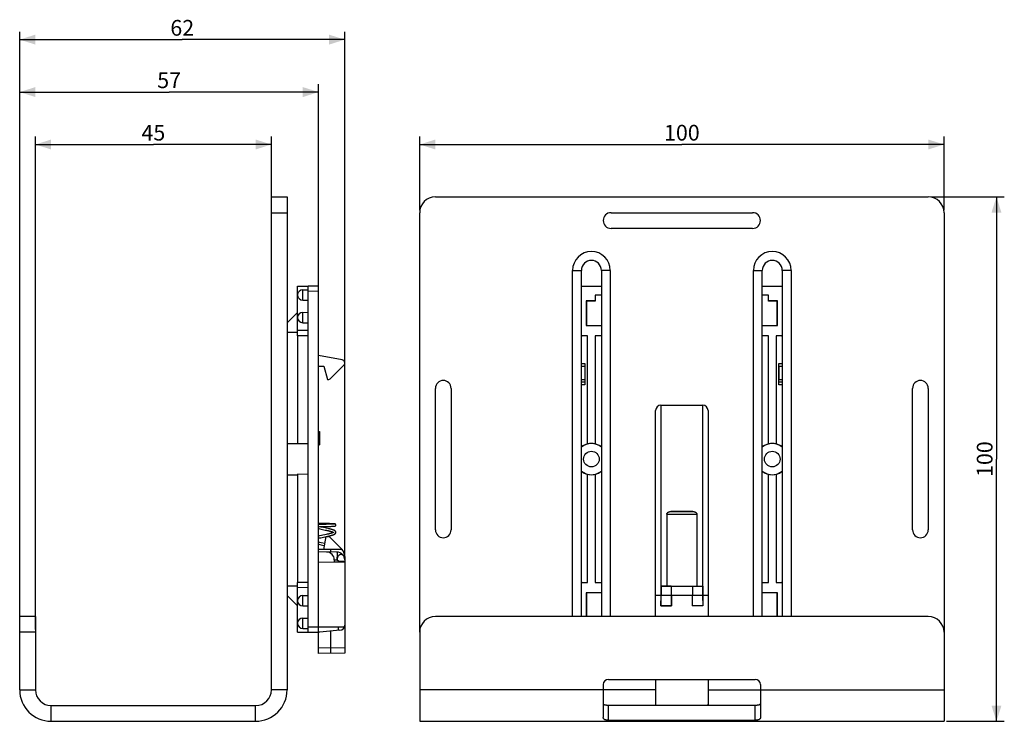
# Model space of a CAD drawing. Units: millimetres. Extents: x -126 to 62, y -50 to 84.
import ezdxf

# ---------------------------------------------------------------- set-up
doc = ezdxf.new("R2010")
doc.units = ezdxf.units.MM
doc.header["$LTSCALE"] = 16.335
doc.layers.get('0').update_dxf_attribs({"linetype": 'CONTINUOUS'})
for name, color, linetype in [('ASSI', 7, 'CONTINUOUS'), ('DRAFT', 7, 'CONTINUOUS'), ('RACCORDO', 7, 'CONTINUOUS')]:
    doc.layers.add(name, color=color, linetype=linetype)
doc.styles.get("Standard").update_dxf_attribs({"font": 'txt', "width": 0.8})
doc.dimstyles.new('DIMSTYLE_1', dxfattribs={"dimtxt": 3, "dimasz": 3, "dimexe": 1.5, "dimexo": 0.5, "dimgap": 0.75, "dimtad": 1, "dimtxsty": 'STANDARD', "dimblk": '_FILLED', "dimblk1": '_FILLED', "dimblk2": '_FILLED', "dimcen": 0.09, "dimadec": 0, "dimazin": 0, "dimtfac": 1, "dimtofl": 0, "dimtmove": 0, "dimatfit": 3, "dimldrblk": '_FILLED', "dimfxl": 1, "dimtolj": 1, "dimarcsym": 0})

# ---------------------------------------------------------------- blocks, each defined once
blk = doc.blocks.new('_FILLED')
at = {"color": 0, "linetype": 'BYBLOCK'}
blk.add_solid([(0, 0), (-1, 0.317), (-1, -0.317)], dxfattribs=at)
blk = doc.blocks.new('*D0')
at = {"color": 7, "linetype": 'CONTINUOUS'}
for p, q in [((-49.83, 47.64), (-49.83, 61.64)), ((-49.83, 60.14), (0.17, 60.14)), ((50.17, 60.14), (0.17, 60.14)), ((50.17, 47.64), (50.17, 61.64))]:
    blk.add_line(p, q, dxfattribs=at)
at = {"color": 7, "linetype": 'CONTINUOUS', "xscale": 3, "yscale": 3, "zscale": 3, "rotation": 180}
blk.add_blockref('_FILLED', (-49.83, 60.14), dxfattribs=at)
at = {"color": 7, "linetype": 'CONTINUOUS', "xscale": 3, "yscale": 3, "zscale": 3}
blk.add_blockref('_FILLED', (50.17, 60.14), dxfattribs=at)
at = {"color": 7, "linetype": 'CONTINUOUS', "insert": (0.17, 63.89), "char_height": 3, "width": 9.6429, "attachment_point": 2, "line_spacing_factor": 0.9}
blk.add_mtext('100', dxfattribs=at)
blk = doc.blocks.new('*D1')
at = {"color": 7, "linetype": 'CONTINUOUS'}
for p, q in [((47.67, 50.14), (61.67, 50.14)), ((60.17, 50.14), (60.17, 0.14)), ((60.17, -49.86), (60.17, 0.14)), ((50.67, -49.86), (61.67, -49.86))]:
    blk.add_line(p, q, dxfattribs=at)
at = {"color": 7, "linetype": 'CONTINUOUS', "xscale": 3, "yscale": 3, "zscale": 3}
for p, rotation in [((60.17, 50.14), 90), ((60.17, -49.86), 270)]:
    blk.add_blockref('_FILLED', p, dxfattribs=dict(at, rotation=rotation))
at = {"color": 7, "linetype": 'CONTINUOUS', "insert": (56.42, 0.14), "char_height": 3, "width": 9.6429, "attachment_point": 2, "rotation": 90, "line_spacing_factor": 0.9}
blk.add_mtext('100', dxfattribs=at)
blk = doc.blocks.new('*D2')
at = {"color": 7, "linetype": 'CONTINUOUS'}
for p, q in [((-126.12, -32.36), (-126.12, 71.64)), ((-69.12, 32.62), (-69.12, 71.64)), ((-126.12, 70.14), (-97.62, 70.14)), ((-69.12, 70.14), (-97.62, 70.14))]:
    blk.add_line(p, q, dxfattribs=at)
at = {"color": 7, "linetype": 'CONTINUOUS', "xscale": 3, "yscale": 3, "zscale": 3}
for p, rotation in [((-126.12, 70.14), 180), ((-69.12, 70.14), 360)]:
    blk.add_blockref('_FILLED', p, dxfattribs=dict(at, rotation=rotation))
at = {"color": 7, "linetype": 'CONTINUOUS', "insert": (-97.62, 73.89), "char_height": 3, "width": 6.75, "attachment_point": 2, "line_spacing_factor": 0.9}
blk.add_mtext('57', dxfattribs=at)
blk = doc.blocks.new('*D3')
at = {"color": 7, "linetype": 'CONTINUOUS'}
for p, q in [((-126.12, -32.36), (-126.12, 81.64)), ((-64.12, -19), (-64.12, 81.64)), ((-126.12, 80.14), (-95.12, 80.14)), ((-64.12, 80.14), (-95.12, 80.14))]:
    blk.add_line(p, q, dxfattribs=at)
at = {"color": 7, "linetype": 'CONTINUOUS', "xscale": 3, "yscale": 3, "zscale": 3}
for p, rotation in [((-126.12, 80.14), 180), ((-64.12, 80.14), 360)]:
    blk.add_blockref('_FILLED', p, dxfattribs=dict(at, rotation=rotation))
at = {"color": 7, "linetype": 'CONTINUOUS', "insert": (-95.12, 83.89), "char_height": 3, "width": 7.0714, "attachment_point": 2, "line_spacing_factor": 0.9}
blk.add_mtext('62', dxfattribs=at)
blk = doc.blocks.new('*D4')
at = {"color": 7, "linetype": 'CONTINUOUS'}
for p, q in [((-123.12, -32.36), (-123.12, 61.64)), ((-123.12, 60.14), (-100.62, 60.14)), ((-78.12, 60.14), (-100.62, 60.14)), ((-78.12, 47.64), (-78.12, 61.64))]:
    blk.add_line(p, q, dxfattribs=at)
at = {"color": 7, "linetype": 'CONTINUOUS', "xscale": 3, "yscale": 3, "zscale": 3, "rotation": 180}
blk.add_blockref('_FILLED', (-123.12, 60.14), dxfattribs=at)
at = {"color": 7, "linetype": 'CONTINUOUS', "xscale": 3, "yscale": 3, "zscale": 3}
blk.add_blockref('_FILLED', (-78.12, 60.14), dxfattribs=at)
at = {"color": 7, "linetype": 'CONTINUOUS', "insert": (-100.62, 63.89), "char_height": 3, "width": 6.75, "attachment_point": 2, "line_spacing_factor": 0.9}
blk.add_mtext('45', dxfattribs=at)

msp = doc.modelspace()

# ---------------------------------------------------------------- linework, layer by layer
at = {"color": 7, "linetype": 'CONTINUOUS'}
for p, q in [((-78.118, -43.861), (-78.118, 50.139)), ((-78.118, 50.139), (-75.118, 50.139)), ((-75.118, 50.139), (-75.118, -43.861)), ((-46.834, 50.139), (47.166, 50.139)), ((-49.834, -32.861), (-49.834, 47.139)), ((-13.334, 47.139), (13.666, 47.139)), ((50.166, 47.139), (50.166, -32.861)), ((13.666, 44.139), (-13.334, 44.139)), ((-20.684, -29.861), (-20.684, 36.139)), ((-18.984, -29.861), (-18.984, 36.139)), ((-15.184, 36.139), (-15.184, -29.861)), ((-13.484, 36.139), (-13.484, -29.861)), ((13.816, -29.861), (13.816, 36.139)), ((15.516, -29.861), (15.516, 36.139)), ((19.316, 36.139), (19.316, -29.861)), ((21.016, 36.139), (21.016, -29.861)), ((-46.834, -13.361), (-46.834, 13.639)), ((-43.834, 13.639), (-43.834, -13.361)), ((44.166, -13.361), (44.166, 13.639)), ((47.166, 13.639), (47.166, -13.361)), ((-4.834, -29.861), (-4.834, 9.426)), ((-3.834, 10.426), (4.166, 10.426)), ((5.166, 9.426), (5.166, -29.861)), ((-68.695, -12.118), (-69.118, -12.106)), ((-68.818, -12.342), (-69.118, -12.351)), ((-69.118, -12.751), (-68.802, -12.742)), ((-68.725, -12.34), (-68.818, -12.342)), ((-68.802, -12.742), (-68.661, -12.738)), ((-68.629, -12.337), (-68.725, -12.34)), ((-68.591, -12.121), (-68.695, -12.118)), ((-68.438, -12.86), (-68.689, -12.807)), ((-68.661, -12.738), (-68.566, -12.735)), ((-68.531, -12.334), (-68.629, -12.337)), ((-68.048, -12.136), (-68.591, -12.121)), ((-68.566, -12.735), (-68.011, -12.72)), ((-68.088, -12.322), (-68.531, -12.334)), ((-68.186, -12.912), (-68.438, -12.86)), ((-67.816, -12.989), (-68.186, -12.912)), ((-67.993, -12.319), (-68.088, -12.322)), ((-68.001, -12.137), (-68.048, -12.136)), ((-67.865, -12.141), (-68.001, -12.137)), ((-67.901, -12.317), (-67.993, -12.319)), ((-67.727, -12.312), (-67.901, -12.317)), ((-67.882, -12.716), (-67.718, -12.712)), ((-67.733, -12.145), (-67.865, -12.141)), ((-67.581, -13.039), (-67.816, -12.989)), ((-67.05, -12.165), (-67.733, -12.145)), ((-67.718, -12.712), (-67.148, -12.694)), ((-66.929, -12.287), (-67.239, -12.297)), ((-67.148, -12.694), (-66.796, -12.682)), ((-66.754, -12.176), (-67.05, -12.165)), ((-66.695, -12.278), (-66.929, -12.287)), ((-66.796, -12.682), (-66.599, -12.675)), ((-66.583, -12.183), (-66.754, -12.176)), ((-66.541, -12.272), (-66.695, -12.278)), ((-66.599, -12.675), (-66.469, -12.669)), ((-66.457, -12.188), (-66.583, -12.183)), ((-66.429, -12.267), (-66.541, -12.272)), ((-66.469, -12.669), (-66.374, -12.664)), ((-66.367, -12.193), (-66.457, -12.188)), ((-66.348, -12.263), (-66.429, -12.267)), ((-66.374, -12.664), (-66.306, -12.661)), ((-66.304, -12.196), (-66.367, -12.193)), ((-66.292, -12.259), (-66.348, -12.263)), ((-66.306, -12.661), (-66.259, -12.658)), ((-66.248, -12.199), (-66.304, -12.196)), ((-66.254, -12.257), (-66.292, -12.259)), ((-66.259, -12.658), (-66.217, -12.655)), ((-66.22, -12.255), (-66.254, -12.257)), ((-66.21, -12.202), (-66.248, -12.199)), ((-66.19, -12.253), (-66.22, -12.255)), ((-66.217, -12.655), (-66.178, -12.653)), ((-66.176, -12.204), (-66.21, -12.202)), ((-66.172, -12.251), (-66.19, -12.253)), ((-66.178, -12.653), (-66.154, -12.651)), ((-66.155, -12.206), (-66.176, -12.204)), ((-66.155, -12.25), (-66.172, -12.251)), ((-66.136, -12.207), (-66.155, -12.206)), ((-66.14, -12.249), (-66.155, -12.25)), ((-66.154, -12.651), (-66.132, -12.649)), ((-66.127, -12.247), (-66.14, -12.249)), ((-66.118, -12.209), (-66.136, -12.207)), ((-66.115, -12.246), (-66.127, -12.247)), ((-66.1, -12.21), (-66.118, -12.209)), ((-66.102, -12.646), (-66.084, -12.645)), ((-66.085, -12.212), (-66.1, -12.21)), ((-68.914, -14.502), (-69.118, -14.546)), ((-69.118, -14.947), (-68.917, -14.903)), ((-68.917, -14.903), (-68.685, -14.854)), ((-68.537, -14.423), (-68.914, -14.502)), ((-68.844, -13.175), (-68.086, -13.332)), ((-68.685, -14.854), (-67.939, -14.699)), ((-68.118, -17.111), (-67.677, -14.611)), ((-68.086, -13.332), (-67.846, -13.383)), ((-67.939, -14.699), (-67.688, -14.646)), ((-67.674, -14.243), (-67.91, -14.293)), ((-67.45, -14.193), (-67.674, -14.243)), ((-68.629, -15.806), (-68.869, -15.756)), ((-68.85, -16.16), (-68.096, -16.317)), ((-67.914, -15.955), (-68.629, -15.806)), ((-68.096, -16.317), (-67.982, -16.341)), ((-126.118, -43.861), (-126.118, -29.861)), ((-123.118, -29.861), (-126.118, -29.861)), ((-123.118, -29.861), (-123.118, -43.861)), ((47.166, -29.861), (-46.834, -29.861)), ((-49.834, -32.861), (-49.834, -49.861)), ((50.166, -32.861), (50.166, -49.861)), ((-14.834, -42.861), (-14.834, -49.111)), ((-13.834, -41.861), (14.166, -41.861)), ((-4.834, -41.861), (-4.834, -46.648)), ((5.166, -41.861), (5.166, -46.648)), ((15.166, -42.861), (15.166, -49.111)), ((-120.118, -46.861), (-81.118, -46.861)), ((-13.834, -46.766), (14.166, -46.766)), ((-120.118, -49.861), (-81.118, -49.861)), ((-49.834, -49.861), (50.166, -49.861)), ((-13.834, -49.671), (14.166, -49.671))]:
    msp.add_line(p, q, dxfattribs=at)
at = {"color": 253, "linetype": 'CONTINUOUS'}
for p, q in [((-78.118, 47.139), (-75.118, 47.139)), ((-20.684, 36.139), (-18.984, 36.139)), ((-13.484, 36.139), (-15.184, 36.139)), ((13.816, 36.139), (15.516, 36.139)), ((21.016, 36.139), (19.316, 36.139)), ((-123.118, -32.861), (-126.118, -32.861)), ((-126.118, -43.861), (-123.118, -43.861)), ((-75.118, -43.861), (-78.118, -43.861)), ((-4.834, -43.861), (-49.834, -43.861)), ((5.166, -43.861), (50.166, -43.861)), ((-120.118, -49.861), (-120.118, -46.861)), ((-81.118, -49.861), (-81.118, -46.861)), ((-13.834, -49.671), (-13.834, -46.766)), ((14.166, -49.671), (14.166, -46.766))]:
    msp.add_line(p, q, dxfattribs=at)
at = {"color": 7, "linetype": 'CONTINUOUS'}
for points in [[(-69.118, -13.116), (-69.097, -13.121), (-68.844, -13.175)], [(-68.689, -12.807), (-68.932, -12.756), (-68.973, -12.747)], [(-68.011, -12.72), (-67.967, -12.719), (-67.882, -12.716)], [(-67.239, -12.297), (-67.686, -12.311), (-67.727, -12.312)], [(-65.818, -13.832), (-65.818, -13.821), (-65.823, -13.78), (-65.832, -13.741), (-65.847, -13.703), (-65.867, -13.667), (-65.89, -13.634), (-65.916, -13.604), (-65.944, -13.577), (-65.974, -13.552), (-66.007, -13.527), (-66.043, -13.504), (-66.081, -13.482), (-66.122, -13.46), (-66.166, -13.438), (-66.214, -13.417), (-66.264, -13.396), (-66.318, -13.374), (-66.376, -13.353), (-66.437, -13.332), (-66.501, -13.311), (-66.569, -13.29), (-66.641, -13.269), (-66.716, -13.247), (-66.796, -13.225), (-66.879, -13.203), (-66.967, -13.181), (-67.058, -13.158), (-67.154, -13.135), (-67.255, -13.112), (-67.359, -13.088), (-67.581, -13.039)], [(-66.132, -12.649), (-66.122, -12.648), (-66.102, -12.646)], [(-66.078, -12.241), (-66.079, -12.241), (-66.08, -12.241), (-66.081, -12.242), (-66.083, -12.242), (-66.086, -12.242), (-66.089, -12.243), (-66.092, -12.243), (-66.096, -12.244), (-66.1, -12.244), (-66.105, -12.245), (-66.11, -12.245), (-66.115, -12.246)], [(-65.818, -12.428), (-65.819, -12.408), (-65.822, -12.388), (-65.827, -12.369), (-65.834, -12.35), (-65.842, -12.333), (-65.852, -12.316), (-65.863, -12.301), (-65.875, -12.288), (-65.887, -12.276), (-65.9, -12.266), (-65.912, -12.257), (-65.924, -12.25), (-65.935, -12.245), (-65.945, -12.24), (-65.954, -12.236), (-65.963, -12.234), (-65.97, -12.231), (-65.977, -12.229), (-65.984, -12.227), (-65.99, -12.226), (-65.996, -12.225), (-66.002, -12.223), (-66.007, -12.222), (-66.013, -12.221), (-66.019, -12.22), (-66.025, -12.219), (-66.03, -12.218), (-66.037, -12.218), (-66.043, -12.217), (-66.049, -12.216), (-66.056, -12.215), (-66.063, -12.214), (-66.07, -12.214), (-66.085, -12.212)], [(-66.084, -12.645), (-66.075, -12.644), (-66.067, -12.643), (-66.059, -12.642), (-66.052, -12.641), (-66.044, -12.64), (-66.037, -12.639), (-66.03, -12.638), (-66.024, -12.637), (-66.017, -12.636), (-66.011, -12.635), (-66.004, -12.634), (-65.998, -12.632), (-65.991, -12.631), (-65.984, -12.629), (-65.977, -12.628), (-65.97, -12.625), (-65.962, -12.623), (-65.953, -12.62), (-65.943, -12.616), (-65.933, -12.611), (-65.921, -12.605), (-65.91, -12.598), (-65.898, -12.589), (-65.885, -12.579), (-65.874, -12.568), (-65.862, -12.555), (-65.852, -12.541), (-65.843, -12.525), (-65.834, -12.508), (-65.828, -12.49), (-65.822, -12.47), (-65.819, -12.449), (-65.818, -12.428)], [(-67.91, -14.293), (-68.282, -14.37), (-68.537, -14.423)], [(-67.846, -13.383), (-67.618, -13.432), (-67.509, -13.456), (-67.404, -13.479), (-67.303, -13.503), (-67.206, -13.526), (-67.114, -13.548), (-67.026, -13.57), (-66.942, -13.592), (-66.863, -13.613), (-66.788, -13.634), (-66.717, -13.654), (-66.651, -13.675), (-66.589, -13.695), (-66.531, -13.714), (-66.478, -13.733), (-66.43, -13.752), (-66.386, -13.77), (-66.347, -13.787), (-66.313, -13.803), (-66.283, -13.819), (-66.262, -13.831)], [(-67.527, -14.611), (-67.445, -14.593), (-67.327, -14.567), (-67.214, -14.541), (-67.106, -14.515), (-67.002, -14.49), (-66.903, -14.465), (-66.81, -14.441), (-66.722, -14.417), (-66.64, -14.393), (-66.562, -14.37), (-66.489, -14.347), (-66.421, -14.325), (-66.357, -14.302), (-66.298, -14.28), (-66.242, -14.258), (-66.19, -14.235), (-66.142, -14.213), (-66.097, -14.189), (-66.056, -14.166), (-66.017, -14.142), (-65.982, -14.117), (-65.95, -14.09), (-65.92, -14.063), (-65.893, -14.032), (-65.869, -13.998), (-65.848, -13.961), (-65.833, -13.922), (-65.822, -13.882), (-65.818, -13.84), (-65.818, -13.831)], [(-66.207, -13.79), (-66.207, -13.79), (-66.212, -13.795), (-66.222, -13.804), (-66.237, -13.815), (-66.256, -13.827), (-66.28, -13.842), (-66.31, -13.857), (-66.344, -13.874), (-66.383, -13.892), (-66.428, -13.91), (-66.477, -13.929), (-66.532, -13.948), (-66.591, -13.969), (-66.656, -13.989), (-66.725, -14.01), (-66.799, -14.032), (-66.878, -14.054), (-66.962, -14.076), (-67.051, -14.099), (-67.144, -14.122), (-67.242, -14.145), (-67.344, -14.169), (-67.45, -14.193)], [(-68.869, -15.756), (-69.097, -15.706), (-69.118, -15.702)], [(-69.118, -16.103), (-69.096, -16.108), (-68.85, -16.16)], [(-14.834, -46.486), (-14.832, -46.506), (-14.828, -46.526), (-14.82, -46.544), (-14.809, -46.563), (-14.795, -46.58), (-14.778, -46.598), (-14.758, -46.614), (-14.734, -46.63), (-14.706, -46.645), (-14.674, -46.66), (-14.639, -46.674), (-14.599, -46.687), (-14.555, -46.699), (-14.508, -46.71), (-14.456, -46.721), (-14.399, -46.73), (-14.339, -46.738), (-14.275, -46.746), (-14.208, -46.752), (-14.137, -46.757), (-14.063, -46.761), (-13.989, -46.764), (-13.912, -46.766), (-13.834, -46.766)], [(-4.699, -46.766), (-4.706, -46.764), (-4.734, -46.754), (-4.758, -46.742), (-4.778, -46.731), (-4.795, -46.718), (-4.809, -46.706), (-4.82, -46.692), (-4.828, -46.678), (-4.832, -46.663), (-4.834, -46.648)], [(5.166, -46.648), (5.165, -46.663), (5.16, -46.678), (5.153, -46.692), (5.142, -46.706), (5.128, -46.718), (5.111, -46.731), (5.09, -46.742), (5.066, -46.754), (5.039, -46.764), (5.031, -46.766)], [(14.166, -46.766), (14.245, -46.766), (14.322, -46.764), (14.396, -46.761), (14.469, -46.757), (14.541, -46.752), (14.608, -46.746), (14.672, -46.738), (14.732, -46.73), (14.789, -46.721), (14.841, -46.71), (14.888, -46.699), (14.932, -46.687), (14.972, -46.674), (15.007, -46.66), (15.039, -46.645), (15.066, -46.63), (15.09, -46.614), (15.111, -46.598), (15.128, -46.58), (15.142, -46.563), (15.153, -46.544), (15.16, -46.526), (15.165, -46.506), (15.166, -46.486)], [(-13.834, -49.671), (-13.88, -49.671), (-13.927, -49.669), (-13.974, -49.667), (-14.021, -49.664), (-14.068, -49.66), (-14.116, -49.655), (-14.163, -49.649), (-14.211, -49.642), (-14.258, -49.633), (-14.305, -49.624), (-14.351, -49.612), (-14.397, -49.599), (-14.442, -49.585), (-14.486, -49.568), (-14.529, -49.55), (-14.57, -49.529), (-14.609, -49.506), (-14.646, -49.48), (-14.681, -49.452), (-14.714, -49.421), (-14.743, -49.387), (-14.769, -49.349), (-14.791, -49.308), (-14.809, -49.263), (-14.822, -49.216), (-14.83, -49.165), (-14.834, -49.111)], [(15.166, -49.111), (15.163, -49.165), (15.155, -49.216), (15.142, -49.263), (15.124, -49.308), (15.102, -49.349), (15.076, -49.387), (15.047, -49.421), (15.014, -49.452), (14.979, -49.48), (14.942, -49.506), (14.903, -49.529), (14.862, -49.55), (14.819, -49.568), (14.775, -49.585), (14.73, -49.599), (14.684, -49.612), (14.638, -49.624), (14.591, -49.633), (14.544, -49.642), (14.496, -49.649), (14.449, -49.655), (14.401, -49.66), (14.354, -49.664), (14.307, -49.667), (14.26, -49.669), (14.213, -49.671), (14.166, -49.671)]]:
    msp.add_lwpolyline(points, dxfattribs=at)
for centre in [(-17.084, 0.139), (17.416, 0.139)]:
    msp.add_circle(centre, 1.49, dxfattribs=at)
for centre, radius, start, end in [((-46.834, 47.139), 3, 90, 180), ((47.166, 47.139), 3, 0, 90), ((-13.334, 45.639), 1.5, 90, 270), ((13.666, 45.639), 1.5, 270, 90), ((-17.084, 36.139), 3.6, 0, 180), ((17.416, 36.139), 3.6, 0, 180), ((-17.084, 36.139), 1.9, 0, 180), ((17.416, 36.139), 1.9, 0, 180), ((-45.334, 13.639), 1.5, 0, 180), ((45.666, 13.639), 1.5, 0, 180), ((-3.834, 9.426), 1, 90, 180), ((4.166, 9.426), 1, 0, 90), ((-45.334, -13.361), 1.5, 180, 360), ((45.666, -13.361), 1.5, 180, 360), ((-46.834, -32.861), 3, 90, 180), ((47.166, -32.861), 3, 0, 90), ((-13.834, -42.861), 1, 90, 180), ((14.166, -42.861), 1, 0, 90), ((-120.118, -43.861), 6, 180, 270), ((-120.118, -43.861), 3, 180, 270), ((-81.118, -43.861), 6, 270, 360), ((-81.118, -43.861), 3, 270, 360)]:
    msp.add_arc(centre, radius, start, end, dxfattribs=at)
at = {"layer": 'ASSI', "color": 7, "linetype": 'CONTINUOUS'}
for p, q in [((-72.138, 32.428), (-71.118, 32.439)), ((-72.138, 30.449), (-71.118, 30.439)), ((-72.138, 28.128), (-71.118, 28.139)), ((-72.138, 26.149), (-71.118, 26.139)), ((-69.118, 5.389), (-68.918, 5.389)), ((-68.918, 5.389), (-68.918, 2.888)), ((-69.118, 2.888), (-68.918, 2.888)), ((-72.138, -25.872), (-71.118, -25.861)), ((-72.138, -27.851), (-71.118, -27.861)), ((-72.138, -30.172), (-71.118, -30.161)), ((-72.138, -32.151), (-71.118, -32.161))]:
    msp.add_line(p, q, dxfattribs=at)
at = {"layer": 'ASSI', "color": 253, "linetype": 'CONTINUOUS'}
for p, q in [((-72.138, 30.449), (-72.138, 32.428)), ((-72.138, 26.149), (-72.138, 28.128)), ((-72.138, -27.851), (-72.138, -25.872)), ((-72.138, -32.151), (-72.138, -30.172))]:
    msp.add_line(p, q, dxfattribs=at)
at = {"layer": 'ASSI', "color": 7, "linetype": 'CONTINUOUS'}
for centre in [(-72.128, 31.439), (-72.128, 27.139), (-72.128, -26.861), (-72.128, -31.161)]:
    msp.add_arc(centre, 0.99, 90.56454, 269.43546, dxfattribs=at)
at = {"layer": 'DRAFT', "color": 7, "linetype": 'CONTINUOUS'}
for p, q in [((-73.118, 33.121), (-71.118, 33.139)), ((-18.05, 30.305), (-18.05, 25.622)), ((-18.05, 30.305), (-18.034, 30.289)), ((-16.35, 30.305), (-18.05, 30.305)), ((-18.034, 30.289), (-18.034, 25.639)), ((-16.334, 30.289), (-18.034, 30.289)), ((-16.35, 31.405), (-16.35, 30.305)), ((-16.35, 31.405), (-16.334, 31.389)), ((-15.184, 31.405), (-16.35, 31.405)), ((-16.35, 30.305), (-16.334, 30.289)), ((-16.334, 31.389), (-16.334, 30.289)), ((-15.184, 31.389), (-16.334, 31.389)), ((16.683, 31.405), (15.516, 31.405)), ((16.666, 31.389), (15.516, 31.389)), ((16.683, 31.405), (16.666, 31.389)), ((16.666, 30.289), (16.666, 31.389)), ((16.683, 30.305), (16.666, 30.289)), ((18.366, 30.289), (16.666, 30.289)), ((16.683, 30.305), (16.683, 31.405)), ((18.383, 30.305), (16.683, 30.305)), ((18.383, 30.305), (18.366, 30.289)), ((18.366, 25.639), (18.366, 30.289)), ((18.383, 25.622), (18.383, 30.305)), ((-73.135, 28.121), (-75.118, 26.139)), ((-73.118, 28.121), (-73.135, 28.121)), ((-18.05, 25.622), (-18.034, 25.639)), ((-18.05, 25.622), (-15.184, 25.622)), ((-18.034, 25.639), (-15.184, 25.639)), ((15.516, 25.639), (18.366, 25.639)), ((15.516, 25.622), (18.383, 25.622)), ((18.383, 25.622), (18.366, 25.639)), ((-75.118, 24.373), (-73.118, 24.356)), ((-73.118, 23.656), (-73.118, 3.03)), ((-17.816, 23.656), (-17.834, 23.639)), ((-17.834, 3.043), (-17.834, 23.639)), ((-17.816, 3.03), (-17.816, 23.656)), ((-16.351, 23.656), (-16.351, 3.03)), ((-16.351, 23.656), (-16.334, 23.639)), ((-16.334, 23.639), (-16.334, 3.043)), ((16.684, 23.656), (16.666, 23.639)), ((16.666, 3.043), (16.666, 23.639)), ((16.684, 3.03), (16.684, 23.656)), ((18.149, 23.656), (18.149, 3.03)), ((18.149, 23.656), (18.166, 23.639)), ((18.166, 23.639), (18.166, 3.043)), ((-64.614, 19.078), (-69.118, 19.872)), ((-69.118, 17.872), (-68.116, 17.867)), ((-68.116, 17.867), (-67.439, 15.339)), ((-18.984, 17.867), (-18.339, 17.867)), ((-18.339, 17.867), (-18.342, 15.339)), ((-18.334, 17.872), (-18.339, 17.867)), ((-18.334, 17.872), (-18.334, 14.839)), ((18.666, 14.839), (18.666, 17.872)), ((18.666, 17.872), (18.672, 17.867)), ((18.672, 17.867), (18.675, 15.339)), ((18.672, 17.867), (19.316, 17.867)), ((-18.984, 15.339), (-18.342, 15.339)), ((18.675, 15.339), (19.316, 15.339)), ((-18.334, 14.839), (-18.984, 14.839)), ((-3.851, 10.426), (-3.851, -24.079)), ((-3.834, 10.426), (-3.834, -24.061)), ((4.166, -24.061), (4.166, 10.426)), ((4.184, -24.079), (4.184, 10.426)), ((-75.118, 3.104), (-73.118, 3.121)), ((-71.118, 3.043), (-73.118, 3.03)), ((-17.834, 3.043), (-17.816, 3.03)), ((-16.334, 3.043), (-16.351, 3.03)), ((16.666, 3.043), (16.684, 3.03)), ((18.166, 3.043), (18.149, 3.03)), ((-75.118, -2.827), (-73.118, -2.844)), ((-71.118, -2.766), (-73.118, -2.753)), ((-73.118, -2.753), (-73.118, -23.379)), ((-17.834, -2.766), (-17.816, -2.753)), ((-17.834, -23.361), (-17.834, -2.766)), ((-17.816, -23.379), (-17.816, -2.753)), ((-16.351, -2.753), (-16.351, -23.379)), ((-16.334, -2.766), (-16.351, -2.753)), ((-16.334, -2.766), (-16.334, -23.361)), ((16.666, -2.766), (16.684, -2.753)), ((16.666, -23.361), (16.666, -2.766)), ((16.684, -23.379), (16.684, -2.753)), ((18.166, -2.766), (18.149, -2.753)), ((18.149, -2.753), (18.149, -23.379)), ((18.166, -2.766), (18.166, -23.361)), ((-66.118, -19.535), (-69.118, -19.561)), ((-73.118, -24.079), (-75.118, -24.096)), ((-17.816, -23.379), (-17.834, -23.361)), ((-16.351, -23.379), (-16.334, -23.361)), ((-3.851, -24.079), (-3.834, -24.061)), ((-3.816, -24.079), (-3.851, -24.079)), ((-3.834, -24.061), (-2.69, -24.061)), ((-3.816, -24.079), (-3.799, -24.096)), ((-3.816, -24.079), (-3.816, -25.844)), ((-1.868, -24.096), (-3.799, -24.096)), ((-3.799, -24.096), (-3.799, -25.861)), ((-1.851, -24.079), (-1.868, -24.096)), ((-1.868, -24.096), (-1.868, -25.861)), ((-1.851, -24.079), (2.184, -24.079)), ((-1.851, -24.079), (-1.851, -25.844)), ((2.184, -24.079), (2.201, -24.096)), ((2.184, -24.079), (2.184, -25.844)), ((2.201, -24.096), (4.132, -24.096)), ((2.201, -24.096), (2.201, -25.861)), ((3.023, -24.061), (4.166, -24.061)), ((4.149, -24.079), (4.132, -24.096)), ((4.132, -24.096), (4.132, -25.861)), ((4.149, -24.079), (4.184, -24.079)), ((4.149, -24.079), (4.149, -25.844)), ((4.184, -24.079), (4.166, -24.061)), ((16.684, -23.379), (16.666, -23.361)), ((18.149, -23.379), (18.166, -23.361)), ((-75.118, -25.861), (-73.135, -27.844)), ((-18.05, -25.345), (-18.034, -25.361)), ((-15.184, -25.345), (-18.05, -25.345)), ((-18.05, -25.345), (-18.05, -29.861)), ((-15.184, -25.361), (-18.034, -25.361)), ((-18.034, -25.361), (-18.034, -29.861)), ((-3.816, -25.844), (-4.834, -25.844)), ((-3.834, -25.861), (-4.834, -25.861)), ((-3.834, -25.861), (-3.816, -25.844)), ((-3.834, -25.861), (-3.834, -27.861)), ((-3.816, -27.844), (-3.799, -25.861)), ((-1.868, -25.861), (-3.799, -25.861)), ((-1.868, -25.861), (-1.851, -27.844)), ((2.184, -25.844), (-1.851, -25.844)), ((-1.834, -25.861), (-1.851, -25.844)), ((2.166, -25.861), (-1.834, -25.861)), ((-1.834, -25.861), (-1.834, -27.861)), ((2.166, -25.861), (2.184, -25.844)), ((2.166, -25.861), (2.166, -27.861)), ((2.184, -27.844), (2.201, -25.861)), ((4.132, -25.861), (2.201, -25.861)), ((4.132, -25.861), (4.149, -27.844)), ((5.166, -25.844), (4.149, -25.844)), ((4.166, -25.861), (4.149, -25.844)), ((5.166, -25.861), (4.166, -25.861)), ((4.166, -25.861), (4.166, -27.861)), ((18.383, -25.345), (15.516, -25.345)), ((18.366, -25.361), (15.516, -25.361)), ((18.383, -25.345), (18.366, -25.361)), ((18.366, -29.861), (18.366, -25.361)), ((18.383, -29.861), (18.383, -25.345)), ((-73.135, -27.844), (-73.118, -27.844)), ((-3.816, -27.844), (-3.834, -27.861)), ((-3.834, -27.861), (-1.834, -27.861)), ((-1.851, -27.844), (-3.816, -27.844)), ((-1.851, -27.844), (-1.834, -27.861)), ((2.184, -27.844), (2.166, -27.861)), ((4.166, -27.861), (2.166, -27.861)), ((4.149, -27.844), (2.184, -27.844)), ((4.149, -27.844), (4.166, -27.861)), ((-73.118, -32.844), (-71.118, -32.861)), ((-68.896, -32.842), (-69.118, -32.844))]:
    msp.add_line(p, q, dxfattribs=at)
for centre, radius, start, end in [((-64.718, 18.487), 0.6, 315, 80), ((-17.084, 0.139), 3, 104.47751, 129.34467), ((-17.084, 0.139), 2.965, 50.10927, 129.89073), ((-17.084, 0.139), 2.983, 75.78205, 104.21795), ((-17.084, 0.139), 3, 50.65533, 75.52249), ((17.416, 0.139), 3, 104.47751, 129.34467), ((17.416, 0.139), 2.965, 50.10927, 129.89073), ((17.416, 0.139), 2.983, 75.78205, 104.21795), ((17.416, 0.139), 3, 50.65533, 75.52249), ((-17.084, 0.139), 3, 230.65533, 255.52249), ((-17.084, 0.139), 2.965, 230.10927, 309.89073), ((-17.084, 0.139), 2.983, 255.78205, 284.21795), ((-17.084, 0.139), 3, 284.47751, 309.34467), ((17.416, 0.139), 3, 230.65533, 255.52249), ((17.416, 0.139), 2.965, 230.10927, 309.89073), ((17.416, 0.139), 2.983, 255.78205, 284.21795), ((17.416, 0.139), 3, 284.47751, 309.34467)]:
    msp.add_arc(centre, radius, start, end, dxfattribs=at)
msp.add_ellipse((0.166, -24.037), major_axis=(4, 0), ratio=0.0087269, start_param=-2.3661952, end_param=-0.7753975, dxfattribs=at)
at = {"layer": 'RACCORDO', "color": 7, "linetype": 'CONTINUOUS'}
for p, q in [((-73.118, 23.656), (-73.118, 33.121)), ((-71.118, -32.861), (-71.118, 33.139)), ((-69.118, 33.121), (-71.118, 33.139)), ((-69.118, -36.911), (-69.118, 33.121)), ((-18.984, 33.139), (-15.184, 33.139)), ((-18.984, 33.121), (-15.184, 33.121)), ((15.516, 33.139), (19.316, 33.139)), ((15.516, 33.121), (19.316, 33.121)), ((-71.118, 23.639), (-73.118, 23.656)), ((-17.834, 23.639), (-18.834, 23.639)), ((-17.816, 23.656), (-18.816, 23.656)), ((-15.184, 23.656), (-16.351, 23.656)), ((-15.184, 23.639), (-16.334, 23.639)), ((16.684, 23.656), (15.516, 23.656)), ((16.666, 23.639), (15.516, 23.639)), ((19.149, 23.656), (18.149, 23.656)), ((19.166, 23.639), (18.166, 23.639)), ((-66.93, 15.426), (-64.294, 18.063)), ((-18.984, 17.88), (-18.326, 17.88)), ((-18.323, 18.38), (-18.323, 14.331)), ((18.656, 14.331), (18.656, 18.38)), ((18.659, 17.88), (19.316, 17.88)), ((-67.439, 15.339), (-67.142, 15.339)), ((-18.326, 14.831), (-18.984, 14.831)), ((-18.334, 14.839), (-18.326, 14.831)), ((18.666, 14.839), (18.659, 14.831)), ((19.316, 14.831), (18.659, 14.831)), ((-2.69, -10.358), (-2.69, -24.061)), ((2.272, -9.861), (-1.939, -9.861)), ((3.023, -10.358), (3.023, -24.061)), ((-67.677, -14.611), (-67.242, -14.611)), ((-64.704, -17.026), (-67.03, -14.699)), ((-64.623, -17.111), (-69.118, -17.111)), ((-65.605, -17.592), (-69.118, -17.561)), ((-66.818, -17.111), (-66.818, -17.582)), ((-64.118, -18.44), (-64.118, -36.868)), ((-66.118, -19.075), (-66.118, -19.535)), ((-64.118, -19.499), (-66.118, -19.517)), ((-71.118, -23.361), (-73.118, -23.379)), ((-73.118, -32.844), (-73.118, -23.379)), ((-18.834, -23.361), (-17.834, -23.361)), ((-18.816, -23.379), (-17.816, -23.379)), ((-16.351, -23.379), (-15.184, -23.379)), ((-16.334, -23.361), (-15.184, -23.361)), ((15.516, -23.361), (16.666, -23.361)), ((15.516, -23.379), (16.684, -23.379)), ((18.149, -23.379), (19.149, -23.379)), ((18.166, -23.361), (19.166, -23.361)), ((-64.208, -31.923), (-69.118, -31.88)), ((-71.118, -32.861), (-69.118, -32.844)), ((-65.031, -32.504), (-68.896, -32.842)), ((-66.818, -32.66), (-66.818, -36.891)), ((-64.118, -36.868), (-69.118, -36.911))]:
    msp.add_line(p, q, dxfattribs=at)
at = {"layer": 'RACCORDO', "color": 253, "linetype": 'CONTINUOUS'}
for p, q in [((-69.118, 32.121), (-71.118, 32.139)), ((-71.118, 24.639), (-73.118, 24.656)), ((-18.834, 23.639), (-18.816, 23.656)), ((19.166, 23.639), (19.149, 23.656)), ((-18.984, 18.38), (-18.323, 18.38)), ((18.656, 18.38), (19.316, 18.38)), ((-18.323, 14.331), (-18.984, 14.331)), ((19.316, 14.331), (18.656, 14.331)), ((-2.69, -10.358), (-1.844, -10.363)), ((-1.939, -9.861), (-0.64, -9.867)), ((-1.844, -10.363), (-0.293, -10.367)), ((-0.64, -9.867), (0.452, -9.867)), ((-0.293, -10.367), (1.063, -10.367)), ((0.452, -9.867), (1.485, -9.865)), ((1.063, -10.367), (2.211, -10.363)), ((1.485, -9.865), (2.272, -9.861)), ((2.211, -10.363), (3.023, -10.358)), ((-65.602, -18.704), (-65.605, -19.092)), ((-65.6, -18.342), (-65.602, -18.704)), ((-65.601, -17.683), (-65.6, -17.793)), ((-65.6, -17.793), (-65.599, -18.031)), ((-65.599, -18.031), (-65.6, -18.342)), ((-66.118, -19.088), (-65.605, -19.092)), ((-64.118, -19.391), (-65.307, -19.391)), ((-65.307, -19.51), (-65.307, -19.391)), ((-71.118, -24.361), (-73.118, -24.379)), ((-18.834, -23.361), (-18.816, -23.379)), ((19.166, -23.361), (19.149, -23.379)), ((-71.118, -31.861), (-69.118, -31.844)), ((-65.307, -32.528), (-65.307, -31.913)), ((-64.118, -35.868), (-69.118, -35.911))]:
    msp.add_line(p, q, dxfattribs=at)
at = {"layer": 'RACCORDO', "color": 7, "linetype": 'CONTINUOUS'}
for points in [[(-2.69, -10.358), (-2.688, -10.315), (-2.68, -10.273), (-2.667, -10.231), (-2.648, -10.189), (-2.625, -10.148), (-2.596, -10.109), (-2.562, -10.073), (-2.524, -10.038), (-2.481, -10.006), (-2.434, -9.977), (-2.383, -9.95), (-2.329, -9.927), (-2.272, -9.908), (-2.21, -9.891), (-2.147, -9.878), (-2.08, -9.869), (-2.011, -9.863), (-1.939, -9.861)], [(2.272, -9.861), (2.344, -9.863), (2.413, -9.869), (2.479, -9.878), (2.543, -9.891), (2.604, -9.907), (2.662, -9.927), (2.716, -9.95), (2.768, -9.977), (2.815, -10.006), (2.857, -10.038), (2.896, -10.073), (2.93, -10.11), (2.958, -10.149), (2.982, -10.19), (3, -10.232), (3.013, -10.274), (3.021, -10.316), (3.023, -10.358)]]:
    msp.add_lwpolyline(points, dxfattribs=at)
at = {"layer": 'RACCORDO', "color": 253, "linetype": 'CONTINUOUS'}
for points in [[(-65.605, -17.592), (-65.604, -17.598), (-65.603, -17.615), (-65.602, -17.643), (-65.601, -17.683)], [(-64.118, -19.092), (-64.122, -18.982), (-64.134, -18.875), (-64.153, -18.771), (-64.181, -18.67), (-64.215, -18.572), (-64.257, -18.481), (-64.305, -18.397), (-64.359, -18.32), (-64.418, -18.251), (-64.482, -18.193), (-64.55, -18.144), (-64.622, -18.106), (-64.695, -18.078), (-64.771, -18.061), (-64.848, -18.056), (-64.925, -18.061), (-65.001, -18.078), (-65.076, -18.105), (-65.149, -18.144), (-65.219, -18.193), (-65.285, -18.251), (-65.345, -18.32), (-65.401, -18.397), (-65.45, -18.481), (-65.493, -18.572), (-65.53, -18.669), (-65.559, -18.771), (-65.581, -18.875), (-65.596, -18.983), (-65.605, -19.092)], [(-65.605, -19.092), (-65.575, -19.096), (-65.546, -19.102), (-65.518, -19.112), (-65.49, -19.125), (-65.463, -19.14), (-65.437, -19.158), (-65.413, -19.179), (-65.391, -19.201), (-65.37, -19.225), (-65.352, -19.25), (-65.337, -19.277), (-65.324, -19.305), (-65.316, -19.333), (-65.31, -19.361), (-65.307, -19.391)]]:
    msp.add_lwpolyline(points, dxfattribs=at)
at = {"layer": 'RACCORDO', "color": 7, "linetype": 'CONTINUOUS'}
for centre, radius, start, end in [((-67.142, 15.639), 0.3, 270, 315), ((-67.242, -14.911), 0.3, 45, 90), ((-67.618, -19.075), 1.5, 0, 89.5), ((-65.618, -19.092), 1.5, 0, 89.5), ((-66.118, -18.44), 2, 0, 45), ((-65.118, -31.508), 1, 275, 360)]:
    msp.add_arc(centre, radius, start, end, dxfattribs=at)
for centre, major_axis, start_param, end_param in [((-18.816, 24.656), (0.707, 0.707), 3.7587557, 3.9269527), ((-18.834, 24.639), (0.707, 0.707), -2.5068332, -2.3562326), ((19.149, 24.656), (-0.707, 0.707), 2.3562326, 2.5244349), ((19.166, 24.639), (0.707, -0.707), -0.7853601, -0.6347549), ((-18.834, -24.361), (0.707, -0.707), 2.3562326, 2.5068378), ((-18.816, -24.379), (0.707, -0.707), 2.3562326, 2.5244349), ((19.149, -24.379), (-0.707, -0.707), 3.7587557, 3.9269527), ((19.166, -24.361), (0.707, 0.707), 0.6347595, 0.7853601)]:
    msp.add_ellipse(centre, major_axis=major_axis, ratio=0.9999239, start_param=start_param, end_param=end_param, dxfattribs=at)

# ---------------------------------------------------------------- dimensions: what is measured, and where the dimension line sits
at = {"color": 7, "linetype": 'CONTINUOUS'}
for base, p1, p2, picture, middle in [((-64.118, 80.139), (-126.118, -32.861), (-64.118, -19.499), '*D3', (-95.546, 80.139)), ((-69.118, 70.139), (-126.118, -32.861), (-69.118, 32.121), '*D2', (-98.046, 70.139)), ((-78.118, 60.139), (-123.118, -32.861), (-78.118, 47.139), '*D4', (-101.046, 60.139)), ((50.166, 60.139), (-49.834, 47.139), (50.166, 47.139), '*D0', (-0.262, 60.139))]:
    dim = msp.add_linear_dim(base=base, p1=p1, p2=p2, dimstyle='DIMSTYLE_1', dxfattribs=at)
    dim.commit()
    dim.dimension.update_dxf_attribs({"geometry": picture, "text_midpoint": middle, "dimtype": 160})
dim = msp.add_linear_dim(base=(60.166, -49.861), p1=(47.166, 50.139), p2=(50.166, -49.861), angle=270, dimstyle='DIMSTYLE_1', dxfattribs=at)
dim.commit()
dim.dimension.update_dxf_attribs({"geometry": '*D1', "text_midpoint": (60.166, -0.29), "dimtype": 160})

doc.saveas('drawing.dxf')
